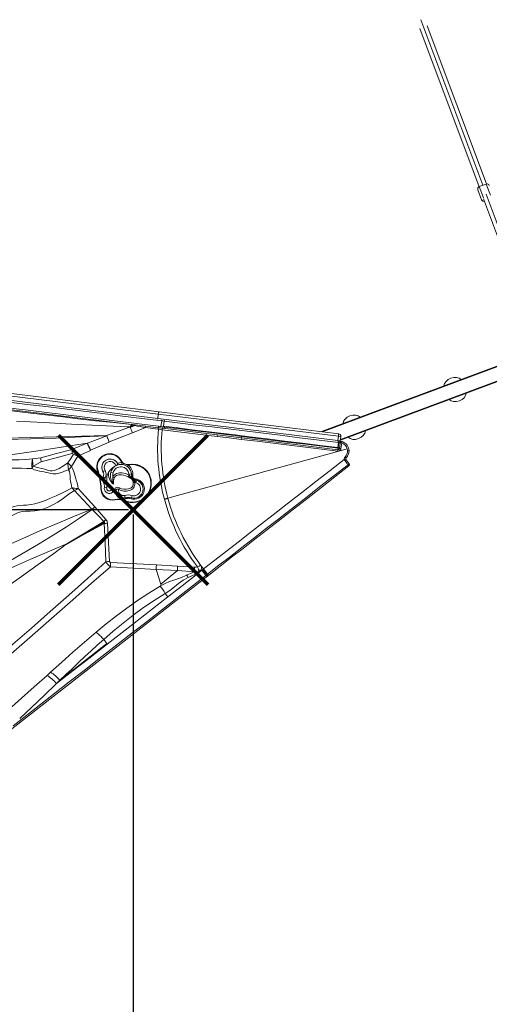
# Model space of a CAD drawing. Units: millimetres. Extents: x 9583 to 20075, y 10078 to 17217.
# Drawn here: x 14691 to 15654, y 12034 to 14056 of the extents above; entities that cross this region are included whole.
import ezdxf

# ---------------------------------------------------------------- set-up
doc = ezdxf.new("R2010")
doc.units = ezdxf.units.MM
doc.header["$PDSIZE"] = -1
doc.layers.add('QUOTE', color=212, linetype='Continuous', lineweight=18)
doc.dimstyles.new('2011', dxfattribs={"dimtxt": 120, "dimasz": 100, "dimexe": 6, "dimexo": 10, "dimgap": 15, "dimtad": 1, "dimtxsty": 'Standard', "dimcen": 5, "dimadec": 0, "dimazin": 0, "dimtfac": 1, "dimtmove": 0, "dimatfit": 3, "dimfxl": 1, "dimarcsym": 0})

# ---------------------------------------------------------------- blocks, each defined once
blk = doc.blocks.new('*D17')
at = {"layer": 'DEFPOINTS', "color": 0, "transparency": 16777216}
for p in [(14923.9, 13049.5), (11490.7, 10527.9), (11945.6, 10527.9)]:
    blk.add_point(p, dxfattribs=at)
at = {"layer": 'QUOTE', "color": 0, "lineweight": -2, "transparency": 16777216}
for p, q in [((14913.9, 13049.5), (11484.7, 13049.5)), ((11490.7, 12949.5), (11490.7, 10627.9)), ((11935.6, 10527.9), (11484.7, 10527.9))]:
    blk.add_line(p, q, dxfattribs=at)
at = {"layer": 'QUOTE', "color": 0, "transparency": 16777216}
for points in [[(11474.1, 12949.5), (11507.4, 12949.5), (11490.7, 13049.5)], [(11474.1, 10627.9), (11507.4, 10627.9), (11490.7, 10527.9)]]:
    blk.add_solid(points, dxfattribs=at)
at = {"layer": 'QUOTE', "color": 0, "transparency": 16777216, "insert": (11405.7, 11788.7), "char_height": 120, "attachment_point": 5, "rotation": 90}
blk.add_mtext('2521,54', dxfattribs=at)
blk = doc.blocks.new('*D18')
at = {"layer": 'DEFPOINTS', "color": 0, "transparency": 16777216}
for p in [(14923.9, 13049.5), (11945.6, 10527.9), (11945.6, 10094.7)]:
    blk.add_point(p, dxfattribs=at)
at = {"layer": 'QUOTE', "color": 0, "lineweight": -2, "transparency": 16777216}
for p, q in [((14923.9, 13039.5), (14923.9, 10088.7)), ((11945.6, 10517.9), (11945.6, 10088.7)), ((14823.9, 10094.7), (12045.6, 10094.7))]:
    blk.add_line(p, q, dxfattribs=at)
at = {"layer": 'QUOTE', "color": 0, "transparency": 16777216}
for points in [[(12045.6, 10111.4), (12045.6, 10078.1), (11945.6, 10094.7)], [(14823.9, 10111.4), (14823.9, 10078.1), (14923.9, 10094.7)]]:
    blk.add_solid(points, dxfattribs=at)
at = {"layer": 'QUOTE', "color": 0, "transparency": 16777216, "insert": (13434.8, 10179.7), "char_height": 120, "attachment_point": 5}
blk.add_mtext('2978,32', dxfattribs=at)

msp = doc.modelspace()

# ---------------------------------------------------------------- linework, layer by layer
at = {"color": 8, "linetype": 'Continuous', "lineweight": 15}
for p, q in [((15640.505, 13715.583), (15513.324, 14055.594)), ((15633.481, 13712.955), (15642.112, 13689.88)), ((15656.161, 13695.135), (15647.53, 13718.211)), ((15698.908, 13559.446), (15647.346, 13697.296)), ((16138.387, 13518.685), (15312.125, 13209.622)), ((15348.682, 13193.402), (16108.791, 13477.721)), ((15351.673, 13189.396), (15352.187, 13189.286))]:
    msp.add_line(p, q, dxfattribs=at)
at = {"color": 7, "linetype": 'Continuous', "lineweight": 15}
for p, q in [((15511.583, 14037.415), (15633.021, 13712.757)), ((15648.007, 13718.362), (15526.569, 14043.021)), ((15638.257, 13685.915), (15630.549, 13706.521)), ((15647.53, 13718.211), (15633.481, 13712.955)), ((15642.412, 13687.65), (15691.424, 13556.62)), ((15309.976, 13209.886), (16138.036, 13519.622)), ((16107.524, 13476.179), (15348.545, 13192.283)), ((14051.597, 13331.164), (14920.943, 13224.55)), ((14548.15, 13303.314), (14977.073, 13250.712)), ((14544.131, 13289.702), (14973.99, 13236.986)), ((14975.086, 13245.919), (14545.227, 13298.635)), ((14973.99, 13236.986), (14975.086, 13245.919)), ((15344.531, 13200.611), (14975.086, 13245.919)), ((14977.073, 13250.712), (15345.138, 13205.574)), ((14925.797, 13223.072), (14918.444, 13220.199)), ((14926.907, 13222.392), (14918.8, 13219.225)), ((14920.506, 13224.27), (14920.747, 13224.231)), ((14920.943, 13224.55), (14921.438, 13224.489)), ((14921.259, 13224.015), (14926.061, 13223.426)), ((14921.438, 13224.489), (14922.677, 13224.337)), ((14922.677, 13224.337), (14927.968, 13223.688)), ((14926.061, 13223.426), (14925.797, 13223.072)), ((14926.552, 13223.366), (14925.797, 13223.072)), ((14926.061, 13223.426), (14926.552, 13223.366)), ((14926.552, 13223.366), (14927.068, 13223.578)), ((14927.572, 13223.668), (14927.968, 13223.688)), ((14927.968, 13223.688), (14949.554, 13221.041)), ((14949.556, 13221.041), (14974.622, 13217.967)), ((14973.87, 13235.381), (14973.99, 13236.986)), ((14973.99, 13236.986), (15343.436, 13191.678)), ((14980.802, 13220.217), (14982.298, 13231.953)), ((14986.265, 13220.939), (14987.563, 13231.397)), ((14916.431, 13219.101), (14869.295, 13201.623)), ((14869.452, 13201.213), (14869.295, 13201.623)), ((14869.627, 13200.797), (14869.478, 13201.167)), ((14922.102, 13207.497), (14874.805, 13188.619)), ((14916.431, 13219.101), (14916.694, 13219.04)), ((14917.881, 13218.979), (14918.8, 13219.225)), ((14917.925, 13219.991), (14918.444, 13220.199)), ((14922.327, 13207.586), (14922.102, 13207.497)), ((14949.146, 13218.047), (14922.327, 13207.586)), ((14974.489, 13214.939), (14949.147, 13218.047)), ((14974.49, 13214.943), (14974.489, 13214.939)), ((14974.489, 13214.939), (14975.686, 13214.791)), ((14974.622, 13217.967), (14974.898, 13217.933)), ((14984.375, 13216.779), (15096.985, 13202.969)), ((15096.985, 13202.969), (15145.999, 13196.958)), ((15343.436, 13191.678), (15344.531, 13200.611)), ((15349.492, 13200.002), (15344.531, 13200.611)), ((14829.591, 13185.868), (14802.969, 13174.997)), ((14830.09, 13185.946), (14829.591, 13185.868)), ((14874.48, 13188.484), (14836.49, 13171.63)), ((15145.999, 13196.958), (15343.488, 13172.739)), ((15343.436, 13191.678), (15348.396, 13191.069)), ((15344.914, 13187.558), (15343.629, 13177.098)), ((15345.415, 13187.418), (15344.056, 13177.046)), ((15346.828, 13175.327), (15348.332, 13186.808)), ((15347.413, 13190.182), (15348.753, 13190.018)), ((15348.332, 13186.808), (15351.307, 13186.419)), ((15348.396, 13191.069), (15349.492, 13200.002)), ((15348.456, 13189.942), (15348.753, 13190.018)), ((15351.307, 13186.418), (15349.803, 13174.937)), ((15352.187, 13189.286), (15351.307, 13186.419)), ((14798.512, 13164.896), (14735.281, 13148.038)), ((14835.954, 13171.387), (14809.993, 13159.536)), ((14835.954, 13171.387), (14836.49, 13171.63)), ((14866.197, 13162.74), (14866.185, 13162.736)), ((14994.997, 13073.012), (15345.454, 13169.928)), ((15345.453, 13169.931), (15343.088, 13169.752)), ((15343.629, 13177.098), (15344.056, 13177.046)), ((15344.056, 13177.046), (15343.879, 13175.695)), ((15362.703, 13174.698), (15345.454, 13169.928)), ((15349.802, 13174.937), (15346.828, 13175.327)), ((15362.703, 13174.698), (15362.856, 13174.102)), ((15363.318, 13170.307), (15366.317, 13170.331)), ((14717.621, 13154.201), (14734.696, 13156.02)), ((14735.281, 13148.038), (14718.626, 13139.24)), ((14809.993, 13159.536), (14797.461, 13138.399)), ((14870.445, 13152.476), (14870.376, 13152.45)), ((14891.146, 13141.203), (14891.047, 13141.165)), ((14892.825, 13141.771), (14891.176, 13141.126)), ((14892.889, 13141.796), (14892.825, 13141.771)), ((14900.37, 13147.041), (14898.285, 13149.913)), ((14899.171, 13150.341), (14899.186, 13150.346)), ((14914.977, 13142.547), (14914.993, 13142.553)), ((14915.145, 13141.663), (14915.119, 13141.66)), ((15362.453, 13144.318), (15357.847, 13150.26)), ((15360.248, 13152.103), (15364.853, 13146.161)), ((15364.232, 13142.024), (15362.453, 13144.318)), ((15364.369, 13141.847), (15364.232, 13142.024)), ((15364.853, 13146.161), (15366.632, 13143.868)), ((15366.632, 13143.868), (15366.769, 13143.692)), ((14877.806, 13125.816), (14877.948, 13126.454)), ((14877.835, 13125.809), (14877.896, 13126.066)), ((14915.455, 13120.279), (14918.11, 13117.218)), ((14920.182, 13122.987), (14920.183, 13122.988)), ((14920.196, 13122.832), (14920.183, 13122.988)), ((14921.086, 13118.456), (14920.196, 13122.832)), ((14923.173, 13120.18), (14923.171, 13120.082)), ((14923.171, 13120.082), (14923.234, 13117.286)), ((14917.153, 13114.869), (14913.345, 13116.885)), ((14917.446, 13114.715), (14917.153, 13114.869)), ((14918.11, 13117.218), (14918.43, 13116.757)), ((14921.275, 13117.936), (14921.086, 13118.456)), ((14923.659, 13105.476), (14922.986, 13108.191)), ((14923.234, 13117.286), (14923.262, 13117.009)), ((14923.706, 13105.304), (14923.659, 13105.476)), ((14925.282, 13108.521), (14926.791, 13106.16)), ((14926.791, 13106.16), (14926.877, 13106.024)), ((14927.104, 13112.763), (14928.031, 13112.516)), ((14928.771, 13110.415), (14927.171, 13111.22)), ((14928.031, 13112.516), (14929.438, 13112.349)), ((14930.717, 13109.821), (14928.771, 13110.415)), ((14933.899, 13108.684), (14930.717, 13109.821)), ((14803.486, 13089.302), (14839.22, 13050.789)), ((14811.147, 13092.839), (14844.991, 13055.48)), ((14932.066, 13074.456), (14932.216, 13074.514)), ((14935.756, 13067.053), (14935.776, 13067.06)), ((14839.619, 13050.409), (14839.5, 13050.487)), ((14845.189, 13055.257), (14844.992, 13055.479)), ((14845.19, 13055.256), (14867.92, 13029.363)), ((14864.434, 13023.559), (14789.485, 12980.515)), ((14864.905, 13023.829), (14863.434, 13025.384)), ((14864.434, 13023.559), (14864.905, 13023.829)), ((14864.53, 13021.269), (14864.434, 13023.559)), ((14870.986, 13021.624), (14875.495, 12943.132)), ((14789.351, 12980.441), (14789.25, 12980.387)), ((14789.336, 12980.433), (14789.351, 12980.441)), ((14789.351, 12980.441), (14789.336, 12980.433)), ((14789.339, 12980.428), (14789.336, 12980.433)), ((14789.336, 12980.433), (14789.339, 12980.428)), ((14789.353, 12980.437), (14789.339, 12980.428)), ((14789.339, 12980.428), (14789.353, 12980.437)), ((14789.361, 12980.426), (14789.429, 12980.475)), ((14789.429, 12980.475), (14789.485, 12980.515)), ((14789.506, 12980.53), (14789.508, 12980.526)), ((14971.281, 12936.077), (14877.553, 12941.28)), ((14970.81, 12927.013), (14877.099, 12932.596)), ((14980.294, 12896.68), (14970.81, 12927.013)), ((15014.493, 12924.407), (14970.81, 12927.013)), ((14971.281, 12936.077), (15014.96, 12933.659)), ((14980.294, 12896.68), (15014.488, 12924.402)), ((15049.294, 12922.308), (15014.488, 12924.402)), ((15014.972, 12933.659), (15049.775, 12931.759)), ((15034.302, 12915.508), (15041.428, 12918.804)), ((15036.298, 12910.357), (15051.807, 12917.44)), ((15041.428, 12918.804), (15049.294, 12922.308)), ((15051.807, 12917.44), (15052.475, 12916.577)), ((15062.119, 12935.883), (15068.203, 12927.863)), ((15064.798, 12925.115), (15062.869, 12926.252)), ((15066.51, 12926.494), (15064.798, 12925.115)), ((15073.012, 12914.483), (15064.798, 12925.115)), ((15066.51, 12926.494), (15068.203, 12927.863)), ((15075.093, 12916.158), (15066.51, 12926.494)), ((15076.452, 12917.257), (15068.203, 12927.863)), ((14167.863, 12204.536), (15073.298, 12910.88)), ((15034.302, 12915.508), (15033.613, 12915.183)), ((15052.475, 12916.577), (15052.963, 12915.955)), ((15073.298, 12910.88), (15075.456, 12912.563)), ((15075.093, 12916.158), (15076.452, 12917.257)), ((15077.331, 12914.026), (15075.456, 12912.563)), ((15075.456, 12912.563), (15075.658, 12912.723)), ((15076.142, 12913.101), (15076.72, 12913.549)), ((15079.773, 12916.009), (15077.697, 12914.368)), ((15079.122, 12915.518), (15078.633, 12915.133)), ((15078.914, 12915.354), (15079.055, 12915.466)), ((14981.081, 12894.044), (14980.294, 12896.68)), ((14995.026, 12870.753), (14989.628, 12877.685)), ((14863.411, 12782.983), (14869.931, 12774.528)), ((14869.931, 12774.528), (14870.59, 12773.679)), ((14747.234, 12709.359), (14754.387, 12715.952)), ((14766.67, 12692.61), (14773.528, 12699.425))]:
    msp.add_line(p, q, dxfattribs=at)
at = {"color": 7, "linetype": 'Continuous', "lineweight": 15, "flags": 128}
for points in [[(14982.298, 13231.953), (14941.81, 13236.919), (14901.592, 13241.851), (14861.665, 13246.748), (14822.052, 13251.606), (14782.776, 13256.423), (14744.549, 13261.112), (14706.688, 13265.755), (14669.213, 13270.351)], [(14664.204, 13254.214), (14702.604, 13249.427), (14738.152, 13245.041), (14774.016, 13240.693), (14810.18, 13236.429), (14846.644, 13232.302), (14883.422, 13228.307), (14920.506, 13224.27)], [(14664.716, 13258.977), (14702.708, 13254.318), (14741.099, 13249.61), (14779.869, 13244.856), (14818.994, 13240.058), (14857.747, 13235.305), (14896.802, 13230.516), (14936.137, 13225.692), (14975.733, 13220.836)], [(14975.086, 13245.919), (14975.365, 13247.551), (14975.768, 13248.981), (14976.249, 13250.047), (14976.755, 13250.628), (14977.056, 13250.714), (14977.073, 13250.712)], [(14684.238, 13231.261), (14740.453, 13228.285), (14797.155, 13225.412), (14854.199, 13222.612), (14911.439, 13219.853)], [(14917.319, 13219.958), (14918.914, 13222.079), (14920.506, 13224.269)], [(14921.259, 13224.015), (14919.825, 13222.101), (14918.444, 13220.199)], [(14926.907, 13222.392), (14926.688, 13222.983), (14926.552, 13223.366)], [(14927.968, 13223.688), (14927.694, 13223.625), (14927.414, 13223.376), (14927.146, 13222.955), (14926.907, 13222.392)], [(14949.146, 13218.047), (14943.483, 13219.152), (14937.859, 13220.25), (14932.313, 13221.334), (14926.907, 13222.392)], [(14975.733, 13220.836), (14978.264, 13220.527), (14980.791, 13220.218)], [(14982.298, 13231.953), (14984.81, 13231.681), (14987.563, 13231.397)], [(14986.265, 13220.939), (14986.18, 13220.255), (14986.096, 13219.572)], [(14986.265, 13220.939), (15015.021, 13217.412), (15044.079, 13213.847), (15073.394, 13210.251), (15102.928, 13206.629), (15132.647, 13202.983), (15162.518, 13199.319), (15198.527, 13194.902), (15234.676, 13190.468), (15270.929, 13186.02), (15307.255, 13181.563), (15343.629, 13177.098)], [(14987.563, 13231.397), (15019.789, 13227.444), (15052.386, 13223.445), (15085.296, 13219.408), (15118.463, 13215.34), (15151.843, 13211.246), (15185.393, 13207.13), (15225.106, 13202.259), (15264.957, 13197.37), (15304.905, 13192.469), (15344.914, 13187.558)], [(14869.454, 13201.213), (14817.536, 13198.83), (14765.71, 13196.751), (14713.969, 13194.989), (14662.352, 13193.554), (14610.916, 13192.488), (14559.727, 13191.85)], [(14560.139, 13195.152), (14611.242, 13195.557), (14662.611, 13196.386), (14714.175, 13197.534), (14765.866, 13198.885), (14817.608, 13200.302), (14869.295, 13201.623)], [(14869.454, 13201.213), (14849.745, 13193.688), (14830.09, 13185.946)], [(14869.452, 13201.213), (14870.377, 13198.829), (14871.65, 13195.585), (14873.045, 13192.069), (14874.478, 13188.488)], [(14874.803, 13188.623), (14873.336, 13192.032), (14871.905, 13195.385), (14870.589, 13198.497), (14869.454, 13201.213)], [(14911.419, 13219.785), (14911.429, 13219.82), (14911.44, 13219.855)], [(14916.431, 13219.101), (14913.946, 13219.49), (14911.419, 13219.785)], [(14916.431, 13219.101), (14916.697, 13219.586), (14916.989, 13219.952)], [(14917.319, 13219.958), (14916.993, 13219.573), (14916.694, 13219.04)], [(14917.882, 13218.977), (14917.28, 13218.949), (14916.694, 13219.04)], [(14917.32, 13219.956), (14917.154, 13219.954), (14916.989, 13219.952)], [(14917.925, 13219.991), (14917.877, 13219.569), (14917.882, 13218.98)], [(14922.327, 13207.586), (14921.136, 13210.604), (14919.966, 13213.588), (14918.867, 13216.417), (14917.882, 13218.977)], [(14918.444, 13220.199), (14918.58, 13219.817), (14918.8, 13219.225)], [(14974.898, 13217.933), (14979.692, 13217.35), (14984.375, 13216.779)], [(14983.077, 13213.87), (14979.428, 13214.323), (14975.686, 13214.791)], [(14980.791, 13220.218), (14983.447, 13219.895), (14986.089, 13219.572)], [(14983.077, 13213.87), (14983.274, 13214.971), (14983.426, 13215.502), (14983.606, 13215.972), (14983.803, 13216.348), (14984.005, 13216.609), (14984.375, 13216.779)], [(15096.033, 13200.023), (15067.486, 13203.523), (15039.122, 13207), (15010.972, 13210.45), (14983.077, 13213.87)], [(14988.064, 13219.33), (14987.079, 13219.451), (14986.095, 13219.572)], [(14986.777, 13216.485), (14986.964, 13216.519), (14987.157, 13216.666), (14987.35, 13216.92), (14987.535, 13217.27), (14987.705, 13217.704), (14987.853, 13218.205), (14987.975, 13218.754), (14988.064, 13219.33)], [(14988.064, 13219.33), (15019.225, 13215.509), (15050.71, 13211.648), (15082.465, 13207.753), (15114.443, 13203.832), (15146.602, 13199.888)], [(15344.531, 13200.611), (15344.65, 13201.579), (15344.764, 13202.51), (15344.869, 13203.368), (15344.961, 13204.12), (15345.036, 13204.737), (15345.092, 13205.196), (15345.126, 13205.478), (15345.138, 13205.574)], [(14829.591, 13185.868), (14776.975, 13177.75), (14724.493, 13169.821), (14672.236, 13162.215), (14620.3, 13155.064), (14568.777, 13148.501)], [(14835.954, 13171.387), (14834.099, 13175.544), (14832.377, 13179.44), (14830.853, 13182.931), (14829.591, 13185.868)], [(14830.09, 13185.946), (14831.368, 13183.024), (14832.903, 13179.57), (14834.631, 13175.725), (14836.49, 13171.63)], [(15145.177, 13193.999), (15120.558, 13197.017), (15096.033, 13200.023)], [(15343.088, 13169.752), (15309.995, 13173.802), (15276.918, 13177.853), (15243.877, 13181.902), (15210.889, 13185.945), (15177.98, 13189.978), (15145.177, 13193.999)], [(15146.602, 13199.888), (15179.277, 13195.881), (15212.068, 13191.859), (15244.946, 13187.827), (15277.887, 13183.788), (15310.87, 13179.743), (15343.879, 13175.695)], [(15345.415, 13187.418), (15346.179, 13187.331), (15346.889, 13187.248)], [(15348.169, 13190.074), (15348.182, 13190.113), (15348.396, 13191.069)], [(15348.236, 13186.858), (15348.407, 13187.281), (15348.604, 13187.721)], [(15350.32, 13189.762), (15349.402, 13189.914), (15348.457, 13189.998)], [(14734.696, 13156.02), (14766.741, 13164.741), (14798.936, 13173.301)], [(14801.634, 13163.465), (14795.765, 13154.57), (14789.891, 13145.668)], [(14801.634, 13163.465), (14799.938, 13164.24), (14798.512, 13164.896)], [(14798.936, 13173.302), (14800.952, 13174.151), (14802.969, 13174.998)], [(14809.993, 13159.536), (14805.554, 13161.622), (14801.634, 13163.465)], [(14802.969, 13174.997), (14804.233, 13172.135), (14805.932, 13168.366), (14807.919, 13164.02), (14809.993, 13159.536)], [(15362.856, 13174.102), (15363.194, 13172.218), (15363.318, 13170.307)], [(14634.052, 13152.288), (14648.099, 13151.863), (14662.159, 13151.846), (14676.105, 13151.851), (14689.932, 13152.006), (14703.737, 13152.696), (14717.621, 13154.201)], [(14718.626, 13139.24), (14724.529, 13137.107), (14730.553, 13135.527), (14736.544, 13134.121), (14742.403, 13132.643), (14748.04, 13130.94), (14753.596, 13129.412), (14757.989, 13129.14), (14762.587, 13129.989), (14767.229, 13131.772), (14771.82, 13134.184), (14780.858, 13139.827), (14789.891, 13145.668)], [(14892.016, 13144.012), (14892.204, 13143.132), (14891.85, 13142.345), (14891.04, 13141.682), (14889.84, 13141.013), (14888.365, 13140.282), (14888.121, 13140.164)], [(14891.684, 13144.721), (14897.511, 13146.561), (14900.37, 13147.041)], [(14905.867, 13068.371), (14912.367, 13066.18), (14919.348, 13065.106), (14925.784, 13065.228), (14932.29, 13066.466), (14938.325, 13068.727), (14944.055, 13072.075), (14948.989, 13076.225), (14953.275, 13081.293), (14956.547, 13086.846), (14958.903, 13093.048), (14960.141, 13099.367), (14960.296, 13105.995), (14959.355, 13112.353), (14957.288, 13118.641), (14954.283, 13124.303), (14950.249, 13129.524), (14945.554, 13133.845), (14940.048, 13137.42), (14934.238, 13139.946), (14927.929, 13141.542), (14921.62, 13142.094), (14915.145, 13141.663)], [(14915.119, 13141.66), (14917.191, 13138.351), (14918.771, 13135.581), (14920.221, 13132.773), (14921.405, 13130.004), (14922.781, 13125.073), (14923.173, 13120.18)], [(15068.203, 12927.863), (15091.501, 12946.037), (15115.027, 12964.389), (15138.744, 12982.89), (15162.621, 13001.517), (15186.631, 13020.246), (15210.749, 13039.06), (15239.802, 13061.723), (15268.947, 13084.458), (15298.156, 13107.243), (15327.407, 13130.059), (15356.682, 13152.891)], [(15076.452, 12917.257), (15099.706, 12935.397), (15123.186, 12953.713), (15146.858, 12972.179), (15170.689, 12990.769), (15194.652, 13009.462), (15218.722, 13028.238), (15247.718, 13050.857), (15276.806, 13073.548), (15305.959, 13096.288), (15335.152, 13119.06), (15364.369, 13141.847)], [(15356.682, 13152.891), (15357.27, 13152.995), (15357.847, 13153.097), (15358.377, 13153.191), (15358.83, 13153.271), (15359.197, 13153.336), (15359.47, 13153.384), (15359.628, 13153.413), (15359.666, 13153.42)], [(15357.847, 13150.26), (15357.105, 13151.505), (15356.682, 13152.891)], [(15360.248, 13152.103), (15359.877, 13152.726), (15359.666, 13153.42)], [(14716.531, 13133.939), (14705.621, 13134.353), (14694.917, 13134.789), (14684.467, 13134.979), (14674.214, 13134.869), (14666.099, 13134.55), (14657.958, 13134.152), (14649.623, 13134.01), (14641.047, 13134.297), (14632.178, 13135.283)], [(14718.626, 13139.24), (14717.521, 13136.58), (14716.531, 13133.939)], [(14791.273, 13131.753), (14786.597, 13129.742), (14781.742, 13127.74), (14776.643, 13125.845), (14771.211, 13124.256), (14765.532, 13123.317), (14759.941, 13123.258), (14754.744, 13123.963), (14750.163, 13125.064), (14745.502, 13126.247), (14741.025, 13127.091), (14736.42, 13127.918), (14731.659, 13128.857), (14726.744, 13130.034), (14721.687, 13131.631), (14716.531, 13133.939)], [(14797.461, 13138.399), (14794.323, 13135.054), (14791.273, 13131.753)], [(14791.273, 13131.753), (14793.113, 13127.957), (14794.021, 13123.609), (14794.461, 13118.436), (14794.871, 13112.725), (14795.558, 13107.194), (14796.537, 13102.387), (14797.393, 13098.329), (14797.822, 13094.621)], [(14797.461, 13138.399), (14799.602, 13134.089), (14801.305, 13129.707), (14802.615, 13125.172), (14803.858, 13120.387), (14805.18, 13115.872), (14807.101, 13110.218), (14808.997, 13104.556), (14810.436, 13098.763), (14811.147, 13092.839)], [(14879.414, 13090.255), (14876.257, 13093.593), (14873.329, 13097.902), (14871.136, 13102.81), (14869.889, 13107.653), (14869.411, 13112.761), (14869.664, 13116.937), (14870.603, 13121.121), (14871.736, 13123.947), (14873.317, 13126.629)], [(14882.22, 13116.647), (14883.652, 13118.991), (14885.492, 13121.029), (14887.575, 13122.626), (14889.894, 13123.858), (14892.867, 13124.845), (14895.962, 13125.352), (14900.313, 13125.361), (14904.621, 13124.7), (14910.219, 13122.936), (14915.455, 13120.279)], [(14913.345, 13116.885), (14908.714, 13119.133), (14903.7, 13120.725), (14900.052, 13121.359), (14896.284, 13121.48), (14893.795, 13121.182), (14891.327, 13120.484), (14889.527, 13119.62), (14887.856, 13118.418), (14885.679, 13115.749), (14885.342, 13115.107)], [(15079.055, 12915.466), (15102.232, 12933.545), (15125.638, 12951.804), (15149.238, 12970.214), (15173.001, 12988.751), (15196.9, 13007.394), (15220.909, 13026.122), (15249.835, 13048.687), (15278.858, 13071.326), (15307.948, 13094.018), (15337.083, 13116.745), (15366.245, 13139.489)], [(14926.877, 13106.024), (14927.226, 13103.558), (14927.177, 13101.325), (14926.748, 13099.071), (14925.848, 13096.742), (14924.474, 13094.546), (14922.793, 13092.705), (14920.774, 13091.124), (14918.181, 13089.701), (14915.332, 13088.665), (14910.028, 13087.757), (14904.431, 13087.875), (14899.122, 13088.88), (14893.913, 13090.808)], [(14895.584, 13094.352), (14900.042, 13092.705), (14904.82, 13091.737), (14909.524, 13091.49), (14914.333, 13092.075), (14916.677, 13092.784), (14918.936, 13093.862), (14920.551, 13094.994), (14921.985, 13096.434), (14923.398, 13098.77), (14923.787, 13099.894), (14924.071, 13103.373), (14923.706, 13105.304)], [(14918.11, 13117.218), (14918.625, 13117.432), (14919.112, 13117.635), (14919.564, 13117.823), (14919.974, 13117.994), (14920.336, 13118.144), (14920.645, 13118.273), (14920.896, 13118.377), (14921.086, 13118.456)], [(14923.706, 13105.304), (14924.049, 13105.382), (14924.413, 13105.465), (14924.795, 13105.552), (14925.193, 13105.642), (14925.603, 13105.735), (14926.023, 13105.83), (14926.448, 13105.927), (14926.877, 13106.024)], [(14929.438, 13112.349), (14931.445, 13112.006), (14933.522, 13111.316)], [(14933.522, 13111.316), (14933.431, 13110.832), (14933.379, 13110.381), (14933.368, 13109.969), (14933.397, 13109.603), (14933.466, 13109.287), (14933.573, 13109.026), (14933.719, 13108.824), (14933.899, 13108.684)], [(14661.737, 13046.811), (14667.313, 13050.621), (14673.298, 13053.871), (14679.86, 13056.418), (14685.842, 13057.835), (14692.313, 13058.51), (14698.817, 13058.665), (14704.728, 13058.83), (14709.999, 13059.319), (14714.893, 13060.073), (14722.179, 13061.608), (14729.12, 13063.495), (14735.756, 13065.643), (14745.686, 13069.407), (14755.766, 13073.636), (14766.01, 13078.203), (14776.424, 13083.161), (14787.036, 13088.641), (14797.822, 13094.621)], [(14803.486, 13089.302), (14794.785, 13083.489), (14786.325, 13077.336), (14777.832, 13071.196), (14769.109, 13065.332), (14760.056, 13059.918), (14750.605, 13055.135), (14740.699, 13051.224), (14731.639, 13048.766), (14722.301, 13047.258), (14712.797, 13046.621), (14703.239, 13046.494), (14696.929, 13046.052), (14690.83, 13044.736), (14685.039, 13042.588), (14679.533, 13039.859), (14674.279, 13036.7), (14669.237, 13033.221)], [(14803.486, 13089.302), (14800.535, 13091.946), (14797.823, 13094.621)], [(14797.823, 13094.621), (14799.911, 13094.3), (14802.095, 13093.998), (14804.295, 13093.712), (14806.548, 13093.428), (14808.821, 13093.14), (14811.148, 13092.839)], [(14811.148, 13092.839), (14807.215, 13090.995), (14803.486, 13089.302)], [(14879.414, 13090.255), (14880.342, 13089.202), (14880.953, 13088.082), (14881.223, 13086.895), (14881.058, 13085.756), (14880.421, 13084.752), (14879.287, 13083.946), (14878.926, 13083.786)], [(14886.152, 13091.209), (14886.589, 13093.243), (14887.578, 13094.596), (14889.055, 13095.404), (14891.052, 13095.62), (14893.524, 13095.156), (14895.584, 13094.352)], [(14909.81, 13072.237), (14907.259, 13071.59), (14904.46, 13071.353), (14902.138, 13071.476), (14899.763, 13071.902), (14898.579, 13072.24), (14896.18, 13073.235), (14893.93, 13074.637), (14891.894, 13076.434), (14890.163, 13078.505), (14888.679, 13080.862), (14887.545, 13083.307), (14886.554, 13086.66), (14886.157, 13089.968), (14886.152, 13091.209)], [(14893.913, 13090.808), (14892.775, 13091.496), (14891.752, 13091.794), (14891.388, 13091.826), (14890.358, 13091.64), (14890.271, 13091.6), (14889.465, 13090.925), (14888.96, 13089.841), (14888.815, 13088.234)], [(14987.792, 13071.078), (14988.708, 13071.324), (14989.623, 13071.57), (14990.534, 13071.814), (14991.441, 13072.058), (14992.342, 13072.3), (14993.236, 13072.54), (14994.121, 13072.777), (14994.997, 13073.012)], [(14839.22, 13050.789), (14803.241, 13036.31), (14767.63, 13021.377), (14732.357, 13006.131), (14697.409, 12990.662), (14651.299, 12969.805), (14605.732, 12948.79), (14560.696, 12927.71)], [(14839.898, 13050.117), (14813.477, 13031.882), (14786.812, 13014.398), (14760.003, 12997.463), (14733.108, 12980.976), (14706.166, 12964.885), (14672.464, 12945.288), (14638.774, 12926.249), (14605.129, 12907.771), (14571.559, 12889.876)], [(14839.22, 13050.789), (14839.365, 13050.637), (14839.506, 13050.493)], [(14839.5, 13050.487), (14842.19, 13052.936), (14844.991, 13055.48)], [(14839.604, 13050.395), (14839.753, 13050.251), (14839.898, 13050.117)], [(14845.19, 13055.256), (14842.348, 13052.786), (14839.619, 13050.409)], [(14863.434, 13025.384), (14851.69, 13037.76), (14839.898, 13050.117)], [(14863.434, 13025.384), (14822.058, 13000.207), (14789.506, 12980.53)], [(14789.508, 12980.526), (14814.976, 12994.408), (14831.478, 13003.377), (14847.997, 13012.332), (14864.53, 13021.269)], [(14867.92, 13029.363), (14865.647, 13027.349), (14863.434, 13025.384)], [(14870.986, 13021.624), (14867.71, 13021.443), (14864.53, 13021.269)], [(14867.766, 12942.682), (14866.164, 12981.979), (14864.53, 13021.269)], [(14789.243, 12980.403), (14752.067, 12964.451), (14715.101, 12948.525), (14678.523, 12932.419), (14642.474, 12915.91), (14606.982, 12898.862), (14571.979, 12881.266)], [(14789.348, 12980.425), (14789.349, 12980.426), (14789.349, 12980.426), (14789.349, 12980.426), (14789.049, 12980.208), (14788.813, 12980.036), (14788.393, 12979.731), (14787.642, 12979.184), (14786.3, 12978.209), (14783.904, 12976.468), (14779.626, 12973.361), (14771.984, 12967.816), (14758.331, 12957.932), (14733.924, 12940.341), (14690.2, 12909.174), (14656.908, 12885.841), (14623.439, 12862.803), (14589.782, 12840.096)], [(14867.766, 12942.682), (14829.844, 12908.315), (14791.819, 12874.152), (14753.676, 12840.248), (14715.413, 12806.675), (14677.032, 12773.519), (14638.542, 12740.882)], [(14875.495, 12943.132), (14871.546, 12942.9), (14867.766, 12942.682)], [(14877.553, 12941.28), (14877.313, 12936.823), (14877.099, 12932.596)], [(14877.099, 12932.596), (14838.472, 12898.735), (14799.941, 12864.771), (14761.463, 12830.835), (14723.011, 12797.051), (14684.566, 12763.547), (14646.122, 12730.462)], [(14970.81, 12927.013), (14971.031, 12931.413), (14971.281, 12936.077)], [(15014.488, 12924.402), (15014.708, 12928.889), (15014.96, 12933.659)], [(15049.294, 12922.308), (15049.519, 12926.87), (15049.777, 12931.734)], [(15051.807, 12917.44), (15050.584, 12919.961), (15049.294, 12922.308)], [(15049.781, 12931.734), (15052.616, 12931.831), (15055.389, 12932.425)], [(15064.798, 12925.115), (15058.885, 12920.536), (15052.979, 12915.962)], [(15055.389, 12932.425), (15058.934, 12933.91), (15062.118, 12935.884)], [(15057.478, 12925.467), (15060.223, 12925.706), (15062.869, 12926.252)], [(14677.628, 12606.04), (14705.842, 12628.05), (14734.44, 12650.36), (14763.411, 12672.961), (14792.74, 12695.84), (14822.952, 12719.409), (14853.502, 12743.241), (14884.372, 12767.323), (14915.545, 12791.641), (14947.003, 12816.182), (14978.16, 12840.488), (15009.558, 12864.982), (15041.182, 12889.651), (15073.012, 12914.483)], [(14981.081, 12894.044), (14989.414, 12898.303), (14998.126, 12901.942), (15007.157, 12904.945), (15020.623, 12909.613), (15033.613, 12915.183)], [(14989.628, 12877.685), (14999.173, 12883.933), (15008.234, 12890.885), (15016.937, 12898.294), (15026.289, 12904.889), (15036.298, 12910.357)], [(15052.965, 12915.952), (15023.906, 12893.284), (14995.026, 12870.753)], [(15073.012, 12914.483), (15074.188, 12915.413), (15075.093, 12916.158)], [(15077.697, 12914.368), (15077.249, 12914.358), (15076.47, 12914.812), (15075.755, 12915.439), (15075.093, 12916.158)], [(15079.055, 12915.466), (15078.651, 12915.418), (15078.345, 12915.534), (15077.985, 12915.75), (15077.59, 12916.054), (15077.188, 12916.425), (15076.452, 12917.257)], [(15079.773, 12916.009), (15078.418, 12914.889), (15077.331, 12914.026)], [(14847.946, 12798.162), (14868.389, 12814.992), (14889.322, 12831.551), (14910.808, 12847.733), (14932.9, 12863.428), (14955.641, 12878.52), (14979.068, 12892.888)], [(14863.411, 12782.983), (14883.054, 12799.953), (14903.179, 12816.594), (14923.849, 12832.799), (14945.123, 12848.457), (14967.04, 12863.457), (14989.628, 12877.685)], [(14979.068, 12892.888), (14980.071, 12893.471), (14981.081, 12894.044)], [(14870.611, 12773.694), (14901.111, 12797.488), (14932.026, 12821.605), (14963.343, 12846.036), (14995.042, 12870.765)], [(14754.387, 12715.952), (14777.187, 12736.433), (14800.322, 12757.034), (14823.876, 12777.651), (14847.944, 12798.16)], [(14773.528, 12699.425), (14785.939, 12711.277), (14798.331, 12723.067), (14811.292, 12735.316), (14824.743, 12747.901), (14837.284, 12759.482), (14850.237, 12771.25), (14863.412, 12782.983)], [(14870.59, 12773.679), (14835.516, 12746.325), (14800.867, 12719.295), (14766.671, 12692.609)], [(14869.931, 12774.528), (14837.426, 12749.212), (14805.285, 12724.173), (14773.528, 12699.425)], [(14668.827, 12639.569), (14694.723, 12662.37), (14720.845, 12685.658), (14747.234, 12709.359)], [(14691.113, 12621.005), (14716.162, 12644.401), (14741.333, 12668.308), (14766.692, 12692.626)]]:
    msp.add_lwpolyline(points, dxfattribs=at)
at = {"color": 1, "lineweight": 70}
for points in [[(14770.747, 12896.27), (15077.144, 13202.667)], [(14770.747, 13202.667), (15077.144, 12896.27)]]:
    msp.add_lwpolyline(points, dxfattribs=at)
at = {"color": 8, "linetype": 'Continuous', "lineweight": 15, "flags": 128}
for points in [[(15343.2, 13189.76), (15343.203, 13189.779), (15343.317, 13190.709), (15343.436, 13191.678)], [(15346.889, 13187.248), (15347.146, 13188.366), (15347.59, 13189.284), (15348.153, 13189.864), (15348.456, 13189.942)], [(15350.111, 13189.17), (15350.267, 13189.232), (15350.513, 13189.312)], [(14883.329, 13101.85), (14881.234, 13105.25), (14878.817, 13110.638), (14877.391, 13116.576), (14877.158, 13120.638), (14877.578, 13124.789), (14877.806, 13125.816)], [(15075.658, 12912.723), (15076.722, 12913.565), (15077.697, 12914.368)], [(15077.697, 12914.368), (15078.454, 12914.99), (15078.914, 12915.354)]]:
    msp.add_lwpolyline(points, dxfattribs=at)
at = {"color": 7, "linetype": 'Continuous', "lineweight": 15}
for centre, radius, start, end in [((15635.232, 13708.272), 5, 110.508314, 200.508314), ((15649.282, 13713.527), 5, 20.508314, 110.508314), ((15642.94, 13687.667), 5, 200.508314, 284.769144), ((14920.975, 13224.02), 0.531, 93.380302, 151.895062), ((14921.38, 13223.59), 0.901, 86.348667, 134.668813), ((14920.516, 13222.967), 1.284, 54.628438, 79.654762), ((14922.429, 13222.15), 2.201, 83.545629, 122.107181), ((14927.392, 13222.822), 0.858, 69.390569, 119.581927), ((15004.064, 13212.076), 55.242, 170.660576, 173.795532), ((14972.145, 13220.576), 3.597, 313.504373, 4.151416), ((14914.518, 13202.701), 17.428, 81.846616, 100.172742), ((14917.561, 13221.12), 1.186, 258.269785, 287.641829), ((15379.932, 13176.477), 406.057, 174.585723, 195.044417), ((15029.314, 13208.982), 55.147, 170.659325, 173.794541), ((15380.083, 13176.533), 398.758, 174.627341, 195.046766), ((15100.432, 13200.228), 4.404, 141.510626, 182.66622), ((15344.529, 13200.611), 5, 353.008314, 83.008314), ((15150.587, 13194.09), 5.411, 147.993474, 180.960073), ((15141.324, 13199.805), 5.278, 327.697876, 0.898163), ((15341.635, 13174.786), 13.186, 73.337506, 75.597527), ((15544.152, 13163.262), 200.199, 172.360002, 173.069692), ((15351.296, 13186.424), 2.989, 110.572169, 172.608879), ((15346.415, 13170.704), 19.455, 73.846818, 83.092929), ((15351.27, 13186.804), 2.622, 69.703689, 112.959135), ((15346.318, 13170.167), 17, 15.458297, 72.935973), ((15346.318, 13170.167), 20, 0.471499, 72.935992), ((14821.194, 13167.966), 22.888, 166.520945, 187.708462), ((14875.706, 13137.983), 26.52, 27.772845, 200.528296), ((14875.811, 13137.704), 25.576, 28.513016, 199.824712), ((14875.72, 13137.988), 26.521, 27.774526, 111.044088), ((15410.24, 13162.278), 67.567, 171.093531, 173.648768), ((15266.379, 13184.451), 77.994, 351.362996, 353.553706), ((15343.853, 13175.716), 3, 263.008314, 352.534901), ((15360.688, 13298.298), 123.75, 262.193509, 263.569236), ((15363.383, 13317.926), 142.2, 262.188453, 263.38568), ((15343.843, 13175.722), 6.011, 285.537362, 352.491221), ((15346.318, 13170.167), 17, 315.160954, 0.471502), ((15346.318, 13170.167), 20, 315.16095, 0.471499), ((14777.748, 13140.808), 61.6, 167.442741, 186.402888), ((14781.519, 13150.98), 63.979, 177.114076, 190.573476), ((14767.466, 13154.409), 32.81, 177.185386, 191.196992), ((14883.147, 13147.908), 93.283, 181.375941, 189.97276), ((14993.937, 13350.616), 289.204, 225.126375, 227.205681), ((14876.568, 13136.359), 17.24, 26.351028, 211.24526), ((14876.495, 13136.331), 12.241, 18.248568, 211.244798), ((14876.735, 13136.613), 17.006, 28.473325, 111.629698), ((14905.353, 13106.452), 37.861, 117.074756, 147.795987), ((14898.768, 13121.102), 21.497, 5.032461, 165.583799), ((14881.241, 13138.708), 12.05, 14.850222, 29.932806), ((14885.655, 13140.45), 7.291, 10.444517, 29.245686), ((14898.968, 13121.095), 21.575, 86.058204, 106.364757), ((14901.937, 13143.481), 7.397, 111.962047, 119.590604), ((14912.437, 13157.32), 14.99, 207.750205, 279.75498), ((14912.457, 13157.336), 14.999, 207.775541, 279.733606), ((14914.262, 13145.082), 14.029, 171.974987, 190.112909), ((14914.624, 13163.205), 21.551, 228.592623, 271.314849), ((14899.038, 13121.396), 21.27, 52.23738, 86.192167), ((14921.628, 13103.772), 39.341, 246.001111, 99.733296), ((14900.002, 13151.973), 18.3, 311.235049, 325.697027), ((14901.808, 13139.585), 13.498, 8.854452, 12.673117), ((14921.643, 13103.777), 39.342, 291.053026, 99.732513), ((15362.621, 13153.922), 6.019, 135.115872, 189.798352), ((15453.383, 13028.324), 154.905, 126.958763, 128.078171), ((15448.189, 13247.446), 126.65, 224.822263, 226.181285), ((15362.635, 13153.937), 3.014, 135.127695, 189.753426), ((15459.716, 13020.26), 154.737, 126.981997, 128.10261), ((15459.853, 13020.083), 154.737, 126.981997, 128.10261), ((15481.268, 13232.923), 148.19, 217.92217, 219.087297), ((15364.4, 13141.853), 2.999, 307.979911, 37.817525), ((14856.5, 13115.665), 14.183, 109.562146, 113.389069), ((14756.99, 13093.585), 100.226, 359.91316, 20.49876), ((14737.437, 13090.198), 120.73, 1.518623, 18.762417), ((15087.503, 12762.435), 429.116, 121.0719, 121.729217), ((14853.277, 13122.23), 10.001, 329.577781, 31.238965), ((14853.204, 13122.202), 15.001, 329.577781, 31.238965), ((14900.472, 13123.189), 27.372, 172.779915, 231.22329), ((14914.427, 13253.563), 132.24, 253.986984, 256.125955), ((14905.528, 13119.572), 23.49, 166.186564, 187.152487), ((14898.695, 13121.073), 16.497, 5.03203, 165.584229), ((14899.242, 13121.596), 20.988, 3.803397, 52.34255), ((14607.334, 13309.493), 361.581, 327.8131, 328.446468), ((14889.335, 13429.278), 307.841, 274.806542, 275.750968), ((14935.054, 13124.278), 20.002, 185.040411, 191.53112), ((14935.125, 13124.305), 15.001, 185.040401, 185.635077), ((14923.73, 13123.768), 3.632, 192.412078, 261.174756), ((14923.706, 13123.644), 3.602, 193.024379, 261.468239), ((14870.056, 13112.378), 9.456, 149.577877, 214.525039), ((14915.299, 13200.779), 99.209, 237.43597, 240.29603), ((15050.052, 12840.525), 326.011, 124.305446, 125.170819), ((14849.905, 13098.516), 15.002, 348.956091, 34.524357), ((14869.982, 13112.35), 4.456, 149.577877, 214.525039), ((14849.832, 13098.488), 20.002, 348.956091, 34.524357), ((14911.499, 13111.4), 29.745, 169.840348, 198.727351), ((14738.786, 12822.04), 327.669, 63.431385, 64.040138), ((14906.899, 13105.051), 23.786, 154.99218, 187.733991), ((14931.837, 13110.256), 15.392, 153.106753, 162.560281), ((14934.164, 13107.919), 18.046, 150.677119, 157.878597), ((14912.281, 13104.715), 11.255, 17.988278, 62.680162), ((14934.314, 13082.459), 37.798, 110.179662, 114.849019), ((14599.744, 12844.686), 419.026, 39.02326, 40.488279), ((14925.876, 13091.914), 20.855, 251.706658, 68.492839), ((14925.322, 13091.981), 18.777, 254.426161, 62.819923), ((14923.998, 13121.244), 4.031, 223.749042, 259.070898), ((14935.363, 13124.357), 15.482, 204.502445, 238.055033), ((14923.883, 13120.932), 3.972, 228.954697, 260.998827), ((14925.249, 13091.953), 13.777, 254.427588, 73.131941), ((14921.425, 13127.248), 19.12, 274.683339, 281.638906), ((14929.271, 13118.585), 6.213, 194.694647, 249.58129), ((14853.418, 13434.355), 336.297, 282.055913, 282.602081), ((15103.151, 12986.047), 215.957, 144.576081, 145.450239), ((15118.334, 13019.582), 210.201, 154.397716, 155.676856), ((14935.052, 13124.275), 19.998, 245.871586, 253.127102), ((14931.077, 13112.163), 4.018, 171.42198, 193.580097), ((14932.089, 13112.765), 4.066, 183.505845, 215.308536), ((15086.069, 13058.502), 163.609, 161.719793, 163.438843), ((14933.289, 13112.709), 3.868, 185.351501, 228.317428), ((14925.571, 13092.004), 18.644, 290.805807, 63.466824), ((14857.915, 13099.583), 6.189, 263.515858, 271.938958), ((14881.507, 13093.394), 24.291, 179.90742, 282.671485), ((14881.982, 13093.972), 23.865, 181.379981, 281.127594), ((14875.012, 13093.615), 10.579, 168.952779, 291.710915), ((14895.849, 13236.338), 144.118, 257.489015, 259.450641), ((14874.939, 13093.587), 5.579, 168.949001, 323.333428), ((14885.334, 13087.798), 3.508, 7.145501, 76.510551), ((14904.028, 13088.893), 15.228, 182.47781, 283.715503), ((14903.955, 13088.865), 10.228, 169.045451, 283.715186), ((14613.463, 13225.183), 310.981, 334.399043, 335.120877), ((14913.494, 13049.79), 29.994, 74.418718, 103.719977), ((14892.618, 13037.611), 33.492, 66.696982, 100.372182), ((14890.633, 13071.253), 4.105, 189.780396, 202.316542), ((14893.423, 13040.428), 29.998, 65.992967, 102.684214), ((15087.088, 12987.561), 198.422, 155.966734, 156.137194), ((14984.93, 13096.82), 80.562, 192.831972, 196.381923), ((14913.567, 13049.817), 24.995, 74.418718, 103.719977), ((14914.387, 13058.145), 14.817, 70.510294, 107.993219), ((15014.508, 13051.467), 96.859, 163.681759, 166.612452), ((15379.996, 13176.484), 406.121, 195.042921, 216.937977), ((15380.15, 13176.544), 398.825, 195.045866, 217.115438), ((14861, 13022.532), 3.749, 340.315385, 49.516636), ((14858.556, 13021.177), 12.438, 2.061376, 41.161658), ((14892.213, 12955.944), 27.812, 208.480536, 237.084678), ((14877.412, 12943.193), 1.918, 181.851509, 274.227877), ((15048.001, 12926.146), 9.501, 293.612362, 355.899697), ((15024.496, 12953.256), 46.923, 307.359372, 324.864522), ((15047.119, 12926.152), 10.38, 356.213274, 37.181273), ((15055.119, 12930.493), 8.834, 331.310417, 37.601324), ((14989.329, 12887.395), 52.281, 26.052642, 32.107881), ((15076.286, 12916.134), 3.667, 206.774954, 256.917082), ((14856.21, 12796.277), 156.294, 31.390466, 38.180287), ((14769.982, 12703.241), 122.833, 40.480501, 50.601815), ((14696.822, 12629.934), 103.503, 42.174712, 56.208484), ((14690.891, 12624.139), 102.162, 42.098203, 56.5297)]:
    msp.add_arc(centre, radius, start, end, dxfattribs=at)
at = {"color": 8, "linetype": 'Continuous', "lineweight": 15}
for centre, radius, start, end in [((14990.981, 13231.042), 8.731, 160.457625, 174.007304), ((14994.409, 13230.742), 6.878, 157.897455, 174.542514), ((15528.976, 13165.888), 185.333, 172.579417, 173.28538), ((15346.388, 13183.002), 4.275, 64.387693, 83.249894), ((15351.302, 13186.683), 2.75, 71.216373, 112.577132), ((14907.057, 13071.47), 2.858, 15.574209, 71.335201), ((14923.817, 13070.898), 4.648, 139.800064, 164.840953)]:
    msp.add_arc(centre, radius, start, end, dxfattribs=at)
at = {"color": 7, "linetype": 'Continuous', "lineweight": 15}
for centre, major_axis, start_param, end_param in [((15580.347, 13305.68), (18.732, 7.007), 0.33983691, 1.57079633), ((15580.347, 13305.68), (-18.732, -7.007), 4.71238898, 5.9433484), ((15587.354, 13286.948), (18.732, 7.007), 4.71238898, 5.9433484), ((15587.354, 13286.948), (-18.732, -7.007), 0.33983691, 1.57079633), ((15373.423, 13228.28), (-18.732, -7.007), 4.71238898, 5.9433484), ((15373.423, 13228.28), (18.732, 7.007), 0.33983691, 1.57079633), ((15380.43, 13209.548), (18.732, 7.007), 4.71238898, 5.9433484), ((15380.43, 13209.548), (-18.732, -7.007), 0.33983691, 1.57079633)]:
    msp.add_ellipse(centre, major_axis=major_axis, ratio=0.75, start_param=start_param, end_param=end_param, dxfattribs=at)

# ---------------------------------------------------------------- dimensions: what is measured, and where the dimension line sits
at = {"layer": 'QUOTE'}
dim = msp.add_linear_dim(base=(11490.73, 10527.933), p1=(14923.946, 13049.469), p2=(11945.623, 10527.933), angle=90, dimstyle='2011', override={"dimpost": '<>'}, dxfattribs=at)
dim.commit()
dim.dimension.update_dxf_attribs({"geometry": '*D17', "text_midpoint": (11405.73, 11788.701)})
dim = msp.add_linear_dim(base=(11945.623, 10094.742), p1=(14923.946, 13049.469), p2=(11945.623, 10527.933), dimstyle='2011', override={"dimpost": '<>'}, dxfattribs=at)
dim.commit()
dim.dimension.update_dxf_attribs({"geometry": '*D18', "text_midpoint": (13434.784, 10179.742)})

doc.saveas('drawing.dxf')
